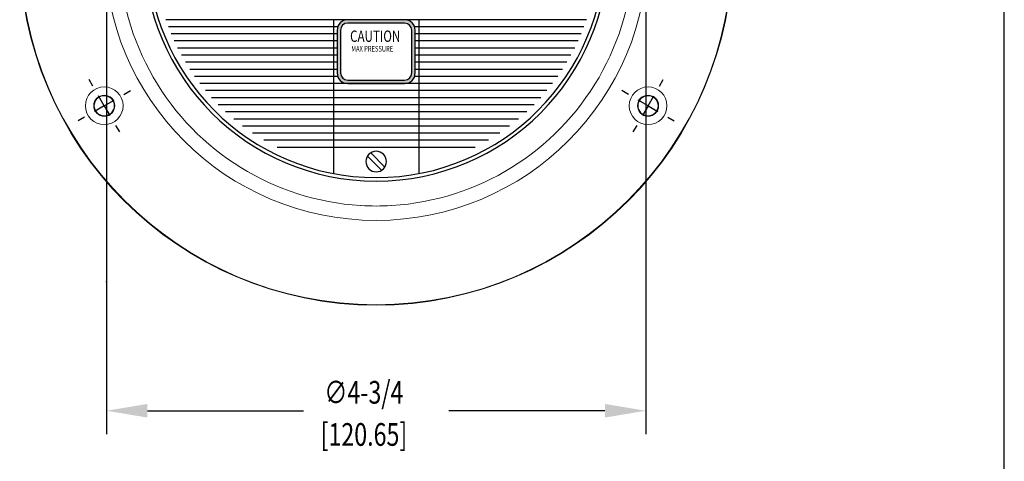
# Model space of a CAD drawing. Extents: x 0 to 36.4, y 0 to 20.5.
# Drawn here: x 22.8 to 31.5, y 6.9 to 10.8 of the extents above; entities that cross this region are included whole.
import ezdxf
from ezdxf.enums import TextEntityAlignment as Align

# ---------------------------------------------------------------- set-up
doc = ezdxf.new("R2010")
doc.units = 0
doc.header["$MEASUREMENT"] = 0
for name, color, linetype in [('FORMAT', 8, 'CONTINUOUS'), ('FORMATTEXT', 7, 'CONTINUOUS'), ('PART', 3, 'CONTINUOUS'), ('TEXT', 7, 'CONTINUOUS')]:
    doc.layers.add(name, color=color, linetype=linetype)
doc.styles.add('ROMANS', font='romans.shx', dxfattribs={"width": 0.75})
doc.styles.add('STYLE1', font='romans.shx', dxfattribs={"width": 0.75, "height": 0.225})
doc.styles.add('STYLE2', font='romans.shx', dxfattribs={"height": 0.1})
doc.styles.add('STYLE4', font='romans.shx', dxfattribs={"height": 0.0625})

# ---------------------------------------------------------------- blocks, each defined once
blk = doc.blocks.new('DWYERB')
at = {"layer": 'FORMAT'}
blk.add_line((15.76, 0), (15.76, 10.24), dxfattribs=at)
at = {"layer": 'FORMAT', "style": 'STYLE4', "flags": 4}
for tag, p in [('DECTOL', (14.9061, 1.6996)), ('ANGTOL', (14.2666, 1.593))]:
    blk.add_attdef(tag, p, '', height=0.0625, dxfattribs=at)
at = {"layer": 'FORMATTEXT', "style": 'ROMANS', "width": 0.9, "flags": 4}
blk.add_attdef('TOP_FR_NO', text='', height=0.1, dxfattribs=at).set_placement((15.56, 10.2691), align=Align.RIGHT)
blk.add_attdef('SIDE_FR_NO', text='', height=0.1, rotation=90, dxfattribs=at).set_placement((15.889, 10.04), align=Align.RIGHT)
at = {"layer": 'FORMATTEXT'}
for tag, height, style, width, p in [('SCALE', 0.1, 'STYLE4', 0.9, (11.6025, 1.55)), ('BYD', 0.07, 'STYLE4', 0.75, (9.4325, 1.39)), ('RBDN', 0.1, 'STYLE2', 0.75, (5.6575, 1.325)), ('DATED', 0.07, 'STYLE4', 0.75, (9.4325, 1.28)), ('RBCN', 0.1, 'STYLE2', 0.75, (5.6575, 1.075)), ('BYC', 0.07, 'STYLE4', 0.75, (9.4325, 1.14)), ('DATEC', 0.07, 'STYLE4', 0.75, (9.4325, 1.03)), ('BYB', 0.07, 'STYLE4', 0.75, (9.4325, 0.89)), ('RBBN', 0.1, 'STYLE2', 0.75, (5.6575, 0.825)), ('DATEB', 0.07, 'STYLE4', 0.75, (9.4325, 0.78)), ('BYA', 0.07, 'STYLE4', 0.75, (9.4325, 0.64)), ('RBAN', 0.1, 'STYLE2', 0.75, (5.6575, 0.575)), ('DATEA', 0.07, 'STYLE4', 0.75, (9.4325, 0.53))]:
    blk.add_attdef(tag, text='', height=height, dxfattribs=dict(at, style=style, width=width)).set_placement(p, align=Align.CENTER)
at = {"layer": 'FORMATTEXT', "style": 'STYLE4', "width": 0.9}
blk.add_attdef('WAS_PROJ#', text='', height=0.0625, dxfattribs=at).set_placement((15.56, 1.5125), align=Align.RIGHT)
at = {"layer": 'FORMATTEXT', "style": 'STYLE4', "width": 0.75}
for tag, p in [('REVBLKDTEXTTOP', (5.8795, 1.395)), ('REVBLKDTEXTBTTM', (5.8795, 1.28)), ('REVBLKCTEXTTOP', (5.8795, 1.145)), ('REVBLKCTEXTBTTM', (5.8795, 1.03)), ('REVBLKBTEXTTOP', (5.8795, 0.895)), ('REVBLKBTEXTBTTM', (5.8795, 0.78)), ('REVBLKATEXTTOP', (5.8795, 0.645)), ('REVBLKATEXTBTTM', (5.8795, 0.53))]:
    blk.add_attdef(tag, p, '', height=0.07, dxfattribs=at)
at = {"layer": 'FORMATTEXT', "flags": 4}
for tag, style, width, p in [('MATERIALFR', 'ROMANS', 0.75, (14.2975, 1.3459)), ('DATE', 'ROMANS', 0.75, (10.0575, 1.25)), ('T1L', 'STYLE2', 0.9, (11.6025, 1.1999)), ('MATERIALDESCR', 'ROMANS', 0.75, (14.2975, 1.1745)), ('T2L', 'STYLE2', 0.9, (11.6025, 1.0439)), ('FINISHFR', 'ROMANS', 0.75, (14.2975, 0.9795)), ('DRAFTER', 'ROMANS', 0.75, (10.0575, 0.94)), ('T3L', 'STYLE2', 0.9, (11.6025, 0.8879)), ('FINISHDESCR', 'ROMANS', 0.75, (14.2975, 0.8081)), ('T4L', 'STYLE2', 0.9, (11.6025, 0.7319)), ('T5L', 'STYLE2', 0.9, (11.6025, 0.5759)), ('T6L', 'STYLE2', 0.9, (11.6025, 0.4199)), ('APPDBY', 'ROMANS', 0.75, (10.0575, 0.32))]:
    blk.add_attdef(tag, text='', height=0.1, dxfattribs=dict(at, style=style, width=width)).set_placement(p, align=Align.CENTER)
at = {"layer": 'FORMATTEXT', "style": 'STYLE1', "width": 0.625, "flags": 4}
blk.add_attdef('DWG_FR#', (13.5049, 0.0861), '', height=0.2, dxfattribs=at)

msp = doc.modelspace()

# ---------------------------------------------------------------- hatches: boundary and pattern name
at = {"layer": 'TEXT'}
h = msp.add_hatch(color=256, dxfattribs=at)
h.paths.add_polyline_path([(26.3302, 10.7136, 0.414214), (26.2365, 10.8073), (25.7365, 10.8073, 0.414214), (25.6427, 10.7136), (25.6427, 10.3386, 0.414214), (25.7365, 10.2448), (26.2365, 10.2448, 0.414214), (26.3302, 10.3386)])
h.paths.add_polyline_path([(26.3002, 10.7136, 0.414214), (26.2365, 10.7773), (25.7365, 10.7773, 0.414214), (25.6727, 10.7136), (25.6727, 10.3386, 0.414214), (25.7365, 10.2748), (26.2365, 10.2748, 0.414214), (26.3002, 10.3386)], flags=16)

# ---------------------------------------------------------------- linework, layer by layer
at = {"layer": 'FORMAT', "color": 0}
for p, q in [((23.4914, 10.2227), (23.4584, 10.2799)), ((28.4816, 10.2227), (28.5146, 10.2799)), ((23.7646, 10.1495), (23.8217, 10.1825)), ((28.2084, 10.1495), (28.1512, 10.1825)), ((23.5914, 10.0495), (23.5414, 10.1361)), ((23.5914, 10.0495), (23.678, 10.0995)), ((28.3816, 10.0495), (28.295, 10.0995)), ((28.3816, 10.0495), (28.4316, 10.1361)), ((23.5914, 10.0495), (23.5047, 9.9995)), ((23.5914, 10.0495), (23.6414, 9.9629)), ((28.3816, 10.0495), (28.3316, 9.9629)), ((28.3816, 10.0495), (28.4682, 9.9995)), ((23.4181, 9.9495), (23.361, 9.9165)), ((28.5548, 9.9495), (28.6119, 9.9165)), ((23.6914, 9.8763), (23.7244, 9.8192)), ((28.2816, 9.8763), (28.2486, 9.8192))]:
    msp.add_line(p, q, dxfattribs=at)
at = {"layer": 'PART', "color": 7, "linetype": 'Continuous', "lineweight": 15}
for centre, radius in [((25.9865, 11.4323), 3.1402), ((25.9865, 11.4323), 3.1402), ((25.9865, 11.4323), 3.1357), ((25.9865, 11.4323), 2.3931), ((23.5914, 10.0495), 0.166), ((28.3816, 10.0495), 0.166), ((23.5914, 10.0495), 0.0928), ((23.5914, 10.0495), 0.0885), ((28.3816, 10.0495), 0.0928), ((28.3816, 10.0495), 0.0885)]:
    msp.add_circle(centre, radius, dxfattribs=at)
for start, end in [(153.48223, 266.4746), (273.52738, 26.49067), (266.58521, 273.41479)]:
    msp.add_arc((25.9865, 11.4323), 2.2665, start, end, dxfattribs=at)
at = {"layer": 'TEXT', "color": 7, "linetype": 'ByBlock'}
for p, q in [((23.6115, 11.3073), (23.6115, 7.1556)), ((28.3615, 11.3073), (28.3615, 7.1556)), ((23.9715, 7.3621), (25.3457, 7.3621)), ((28.0015, 7.3621), (26.6272, 7.3621))]:
    msp.add_line(p, q, dxfattribs=at)
at = {"layer": 'TEXT', "color": 7, "linetype": 'Continuous'}
for p, q in [((27.8395, 10.8073), (24.1334, 10.8073)), ((25.6115, 10.8073), (25.6115, 9.4519)), ((26.2365, 10.8073), (25.7365, 10.8073)), ((26.2365, 10.7773), (25.7365, 10.7773)), ((26.3615, 10.8073), (26.3615, 9.4519)), ((25.6481, 10.7448), (24.1557, 10.7448)), ((25.6427, 10.6823), (24.1804, 10.6823)), ((25.6427, 10.7136), (25.6427, 10.3386)), ((25.6727, 10.7136), (25.6727, 10.3386)), ((26.3002, 10.3386), (26.3002, 10.7136)), ((27.8172, 10.7448), (26.3248, 10.7448)), ((26.3302, 10.3386), (26.3302, 10.7136)), ((27.7925, 10.6823), (26.3302, 10.6823)), ((25.6427, 10.6198), (24.2076, 10.6198)), ((27.7653, 10.6198), (26.3302, 10.6198)), ((25.6427, 10.5573), (24.2375, 10.5573)), ((27.7354, 10.5573), (26.3302, 10.5573)), ((25.6427, 10.4948), (24.2702, 10.4948)), ((25.6427, 10.4323), (24.3058, 10.4323)), ((27.7027, 10.4948), (26.3302, 10.4948)), ((27.6671, 10.4323), (26.3302, 10.4323)), ((25.6427, 10.3698), (24.3446, 10.3698)), ((27.6283, 10.3698), (26.3302, 10.3698)), ((25.6481, 10.3073), (24.3868, 10.3073)), ((27.5403, 10.2448), (24.4326, 10.2448)), ((25.7365, 10.2748), (26.2365, 10.2748)), ((25.7365, 10.2448), (26.2365, 10.2448)), ((27.5861, 10.3073), (26.3248, 10.3073)), ((27.4904, 10.1823), (24.4825, 10.1823)), ((27.4362, 10.1198), (24.5367, 10.1198)), ((27.3771, 10.0573), (24.5958, 10.0573)), ((27.3124, 9.9948), (24.6605, 9.9948)), ((27.2412, 9.9323), (24.7317, 9.9323)), ((27.1625, 9.8698), (24.8104, 9.8698)), ((27.0745, 9.8073), (24.8984, 9.8073)), ((26.9748, 9.7448), (24.9981, 9.7448)), ((26.8594, 9.6823), (25.1135, 9.6823)), ((26.063, 9.5091), (25.9382, 9.6339)), ((26.0347, 9.4808), (25.9099, 9.6056))]:
    msp.add_line(p, q, dxfattribs=at)
for centre, radius, start, end in [((25.9865, 11.4323), 2.0469, 180, 0), ((25.9865, 11.4323), 2.0156, 180, 0), ((25.7365, 10.7136), 0.0938, 90, 180), ((25.7365, 10.7136), 0.0638, 90, 180), ((26.2365, 10.7136), 0.0938, 0, 90), ((26.2365, 10.7136), 0.0637, 0, 90), ((25.7365, 10.3386), 0.0938, 180, 270), ((25.7365, 10.3386), 0.0637, 180, 270), ((26.2365, 10.3386), 0.0638, 270, 0), ((26.2365, 10.3386), 0.0938, 270, 0), ((25.9865, 9.5573), 0.0905, 0, 180), ((25.9865, 9.5573), 0.0905, 180, 0)]:
    msp.add_arc(centre, radius, start, end, dxfattribs=at)
at = {"layer": 'TEXT', "color": 7, "linetype": 'ByBlock'}
msp.add_point((23.6115, 8.4974), dxfattribs=at)
for points in [[(23.9715, 7.4221), (23.9715, 7.3021), (23.6115, 7.3621)], [(28.0015, 7.4221), (28.0015, 7.3021), (28.3615, 7.3621)]]:
    msp.add_solid(points, dxfattribs=at)

# ---------------------------------------------------------------- block references
at = {"layer": 'FORMAT', "xscale": 2, "yscale": 2, "zscale": 2}
msp.add_blockref('DWYERB', (0, 0), dxfattribs=at)

# ---------------------------------------------------------------- texts
at = {"layer": 'TEXT', "style": 'ROMANS', "width": 0.75}
for s, height, p in [('CAUTION', 0.1, (25.7569, 10.612)), ('MAX PRESSURE', 0.05, (25.7673, 10.5263))]:
    msp.add_text(s, height=height, dxfattribs=at).set_placement(p)
at = {"layer": 'TEXT', "color": 7, "style": 'ROMANS', "width": 0.75}
for s, p in [('∅4-3/4', (25.5293, 7.4248)), ('[120.65]', (25.4972, 7.0533))]:
    msp.add_text(s, height=0.2, dxfattribs=at).set_placement(p)

doc.saveas('drawing.dxf')
